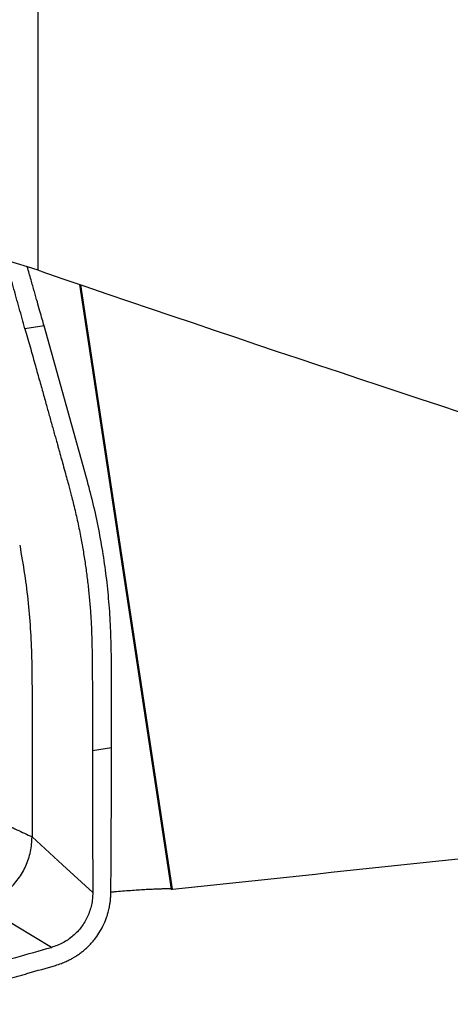
# Model space of a CAD drawing. Units: millimetres. Extents: x 5 to 292, y 5 to 205.
# Drawn here: x 83 to 87, y 79 to 89 of the extents above; entities that cross this region are included whole.
import ezdxf

# ---------------------------------------------------------------- set-up
doc = ezdxf.new("R2010")
doc.units = ezdxf.units.MM

msp = doc.modelspace()

# ---------------------------------------------------------------- linework, layer by layer
at = {"color": 7, "linetype": 'Continuous', "lineweight": 30}
for p, q in [((82.7699, 86.324), (82.7699, 91.3509)), ((84.1651, 79.8853), (83.2134, 86.1722)), ((82.8302, 85.7466), (82.6316, 85.7163)), ((83.2718, 84.164), (82.8302, 85.7466)), ((83.532, 81.3602), (83.5299, 82.2939)), ((83.3326, 81.3299), (83.532, 81.3602))]:
    msp.add_line(p, q, dxfattribs=at)
at = {"color": 8, "linetype": 'Continuous', "lineweight": 30}
msp.add_line((83.1987, 86.1773), (84.1509, 79.8868), dxfattribs=at)
at = {"color": 7, "linetype": 'Continuous', "lineweight": 30, "flags": 128}
for points in [[(82.7049, 80.4297), (83.0204, 80.1394), (83.336, 79.8492)], [(82.906, 79.2794), (82.5393, 79.502), (82.1726, 79.7247)]]:
    msp.add_lwpolyline(points, dxfattribs=at)
at = {"color": 7, "linetype": 'Continuous', "lineweight": 30}
for centre, major_axis, ratio, start_param, end_param in [((52.5868, 100.4466), (47.5358, -18.7568), 0.0530534, 5.4218135, 5.8222903), ((81.753, 95.752), (-2.4253, 15.8659), 0.0683307, 3.1170545, 3.1296294)]:
    msp.add_ellipse(centre, major_axis=major_axis, ratio=ratio, start_param=start_param, end_param=end_param, dxfattribs=at)
for points, knots in [([(82.7699, 86.324), (82.1665, 86.5257), (81.5358, 86.6602), (80.5496, 86.7482), (80.2124, 86.7582), (79.5447, 86.7376), (79.2121, 86.7075), (78.8806, 86.6577)], [0, 0, 0, 0, 0.5, 0.5, 0.75, 0.75, 1, 1, 1, 1]), ([(82.6316, 85.7163), (82.6117, 85.7876), (82.5708, 85.9338), (82.5081, 86.1579), (82.4618, 86.3238), (82.4365, 86.4148), (82.4328, 86.4278)], [0, 0, 0, 0, 0.30036519, 0.61645815, 0.94505916, 1, 1, 1, 1]), ([(82.8302, 85.7466), (82.8237, 85.7699), (82.8094, 85.8208), (82.786, 85.9036), (82.7587, 85.9994), (82.7277, 86.108), (82.6929, 86.2294), (82.6683, 86.3149), (82.6554, 86.3599), (82.6553, 86.3601)], [0, 0, 0, 0, 0.1138599, 0.2487709, 0.404741, 0.5817749, 0.7798762, 0.9990473, 1, 1, 1, 1]), ([(82.6316, 85.7163), (82.6492, 85.6534), (82.6833, 85.5319), (82.7324, 85.3564), (82.7778, 85.1941), (82.8195, 85.0453), (82.8574, 84.9097), (82.8875, 84.8019), (82.9107, 84.7188), (82.9278, 84.6577), (82.9436, 84.6012), (82.958, 84.5493), (82.9712, 84.5021), (82.987, 84.4452), (83.0055, 84.3788), (83.0284, 84.2963), (83.0509, 84.2147), (83.0723, 84.1364), (83.0901, 84.0706), (83.1055, 84.013), (83.1208, 83.9538), (83.138, 83.8848), (83.1567, 83.8061), (83.1753, 83.7232), (83.1928, 83.6404), (83.2133, 83.5367), (83.2359, 83.4119), (83.259, 83.2657), (83.2789, 83.1192), (83.2954, 82.9724), (83.3087, 82.8254), (83.3187, 82.68), (83.3245, 82.5495), (83.3276, 82.4289), (83.3297, 82.3114), (83.3312, 82.1794), (83.3318, 82.0388), (83.3327, 81.7541), (83.3326, 81.518), (83.3326, 81.3299)], [0, 0, 0, 0, 0.0438823, 0.0846654, 0.1223492, 0.156934, 0.1884195, 0.2168058, 0.2320822, 0.2462825, 0.2594063, 0.2714542, 0.2824256, 0.292321, 0.3110515, 0.3287168, 0.3497468, 0.3678924, 0.3831541, 0.3955317, 0.407904, 0.4241606, 0.4432422, 0.4622414, 0.4811615, 0.5000052, 0.5331717, 0.5662766, 0.5993361, 0.6323663, 0.6653839, 0.698405, 0.7301118, 0.7530645, 0.7793511, 0.8089728, 0.8416062, 0.8737442, 1, 1, 1, 1]), ([(83.5299, 82.2939), (83.5284, 82.3864), (83.5255, 82.5694), (83.5088, 82.8409), (83.4829, 83.1067), (83.4467, 83.3695), (83.3996, 83.6322), (83.3422, 83.8978), (83.2955, 84.0747), (83.2718, 84.164)], [0, 0, 0, 0, 0.14649009, 0.29001575, 0.4307751, 0.56951378, 0.71014473, 0.85357388, 1, 1, 1, 1]), ([(82.5766, 83.4628), (82.5942, 83.3631), (82.6292, 83.1636), (82.6671, 82.8621), (82.6917, 82.5591), (82.7026, 82.2552), (82.7058, 81.8834), (82.7057, 81.444), (82.7078, 80.9369), (82.7058, 80.5988), (82.7049, 80.4297)], [0, 0, 0, 0, 0.0998846, 0.1998045, 0.2997247, 0.3996915, 0.499726, 0.6664592, 0.8332198, 1, 1, 1, 1]), ([(83.5249, 79.8552), (83.5253, 79.9291), (83.5259, 80.0176), (83.5264, 80.1205), (83.5266, 80.1641), (83.5268, 80.2006), (83.5269, 80.233), (83.5271, 80.2655), (83.5274, 80.3093), (83.5277, 80.3657), (83.5282, 80.4347), (83.5287, 80.5162), (83.5293, 80.6168), (83.53, 80.7289), (83.5307, 80.8453), (83.5313, 80.9524), (83.5317, 81.0508), (83.5319, 81.1405), (83.5321, 81.2214), (83.5321, 81.2937), (83.532, 81.339), (83.532, 81.3602)], [0, 0, 0, 0, 0.1473799, 0.1763254, 0.2052696, 0.2342131, 0.2490989, 0.269866, 0.2989861, 0.3364594, 0.3822858, 0.4364653, 0.4989985, 0.5829535, 0.6598979, 0.7310515, 0.7964162, 0.8559916, 0.9097796, 0.9577819, 1, 1, 1, 1]), ([(83.3326, 81.3299), (83.3332, 81.0831), (83.3341, 80.7129), (83.3352, 80.2193), (83.3357, 79.9725), (83.336, 79.8492)], [0, 0, 0, 0, 0.5000423, 0.7500388, 1, 1, 1, 1]), ([(82.0733, 80.7293), (82.1259, 80.7042), (82.2312, 80.654), (82.3894, 80.5788), (82.5475, 80.5039), (82.6524, 80.4545), (82.7049, 80.4297)], [0, 0, 0, 0, 0.2500319, 0.5000088, 0.7499863, 1, 1, 1, 1]), ([(82.1726, 79.7247), (82.1982, 79.7329), (82.2495, 79.7493), (82.3224, 79.7844), (82.3911, 79.8265), (82.4546, 79.8757), (82.512, 79.9311), (82.5628, 79.9921), (82.6062, 80.0579), (82.6419, 80.1277), (82.6699, 80.2005), (82.6899, 80.2757), (82.7025, 80.3523), (82.7041, 80.4039), (82.7049, 80.4297)], [0, 0, 0, 0, 0.0852576, 0.1704321, 0.255395, 0.3400034, 0.4241342, 0.5076641, 0.5905564, 0.6729749, 0.7550581, 0.836884, 0.9185131, 1, 1, 1, 1]), ([(83.336, 79.8492), (83.3354, 79.8278), (83.3341, 79.7852), (83.3234, 79.7219), (83.3066, 79.6601), (83.2832, 79.6005), (83.2537, 79.5438), (83.2181, 79.4906), (83.1767, 79.4418), (83.1303, 79.3978), (83.0794, 79.359), (83.0247, 79.326), (82.9668, 79.2987), (82.9262, 79.2858), (82.906, 79.2794)], [0, 0, 0, 0, 0.0833398, 0.16670701, 0.25009262, 0.33344943, 0.416743, 0.49998803, 0.58325631, 0.66659528, 0.74999087, 0.83339565, 0.9167341, 1, 1, 1, 1]), ([(82.9492, 79.0925), (82.9694, 79.0988), (83.0072, 79.1106), (83.0583, 79.132), (83.1006, 79.1527), (83.1344, 79.1715), (83.1602, 79.1874), (83.1805, 79.2009), (83.1978, 79.2131), (83.2145, 79.2255), (83.2307, 79.2383), (83.2466, 79.2514), (83.2621, 79.265), (83.2771, 79.2788), (83.3002, 79.3013), (83.3302, 79.3333), (83.3711, 79.3836), (83.4129, 79.4456), (83.4528, 79.521), (83.4759, 79.5791), (83.4884, 79.6178), (83.4942, 79.637), (83.5006, 79.661), (83.5074, 79.6901), (83.5139, 79.7241), (83.5195, 79.7633), (83.5238, 79.8075), (83.5245, 79.8388), (83.5249, 79.8552)], [0, 0, 0, 0, 0.0622367, 0.1163105, 0.1622204, 0.1999649, 0.2295447, 0.2509589, 0.2712908, 0.291551, 0.3117388, 0.3318549, 0.3518985, 0.3718718, 0.3917741, 0.4461345, 0.4999698, 0.5813716, 0.6643411, 0.7489017, 0.7636511, 0.7831549, 0.8074113, 0.8364223, 0.8701869, 0.9087046, 0.9519764, 1, 1, 1, 1]), ([(84.1509, 79.8868), (84.1478, 79.8872), (84.1415, 79.8879), (84.1194, 79.8883), (84.0886, 79.888), (84.0481, 79.8871), (83.9991, 79.8853), (83.942, 79.8828), (83.8773, 79.8795), (83.806, 79.8752), (83.7291, 79.87), (83.6471, 79.8637), (83.5786, 79.8581), (83.537, 79.8543), (83.5248, 79.8532)], [0, 0, 0, 0, 0.0873468, 0.1749736, 0.2623222, 0.3496558, 0.4372669, 0.5246026, 0.6122051, 0.7000849, 0.7876882, 0.8755327, 0.9636576, 1, 1, 1, 1]), ([(81.5055, 78.8866), (81.5765, 78.9066), (81.7224, 78.9476), (81.9459, 79.0104), (82.2189, 79.0869), (82.5399, 79.1768), (82.7831, 79.245), (82.906, 79.2794)], [0, 0, 0, 0, 0.15223023, 0.31243088, 0.47897216, 0.73691025, 1, 1, 1, 1]), ([(81.5356, 78.6875), (81.5589, 78.694), (81.6097, 78.7083), (81.6922, 78.7317), (81.7875, 78.7589), (81.8956, 78.7898), (82.0166, 78.8244), (82.1503, 78.8628), (82.2627, 78.8951), (82.348, 78.9197), (82.4018, 78.9352), (82.4539, 78.9501), (82.506, 78.9651), (82.5582, 78.9801), (82.6103, 78.9951), (82.7406, 79.0326), (82.8536, 79.065), (82.9492, 79.0924)], [0, 0, 0, 0, 0.049165, 0.10742, 0.1747684, 0.2512123, 0.3367533, 0.4313923, 0.5351297, 0.5756139, 0.612517, 0.6494205, 0.6863236, 0.7232268, 0.7601296, 0.7970325, 1, 1, 1, 1])]:
    msp.add_open_spline(points, degree=3, knots=knots, dxfattribs=at)
for points in [[(82.7964, 86.3149), (82.7876, 86.318), (82.7787, 86.321), (82.7699, 86.324)], [(84.1651, 79.8853), (87.684, 80.2585), (91.2024, 80.6376), (94.7199, 81.0241)]]:
    msp.add_open_spline(points, degree=3, dxfattribs=at)

doc.saveas('drawing.dxf')
